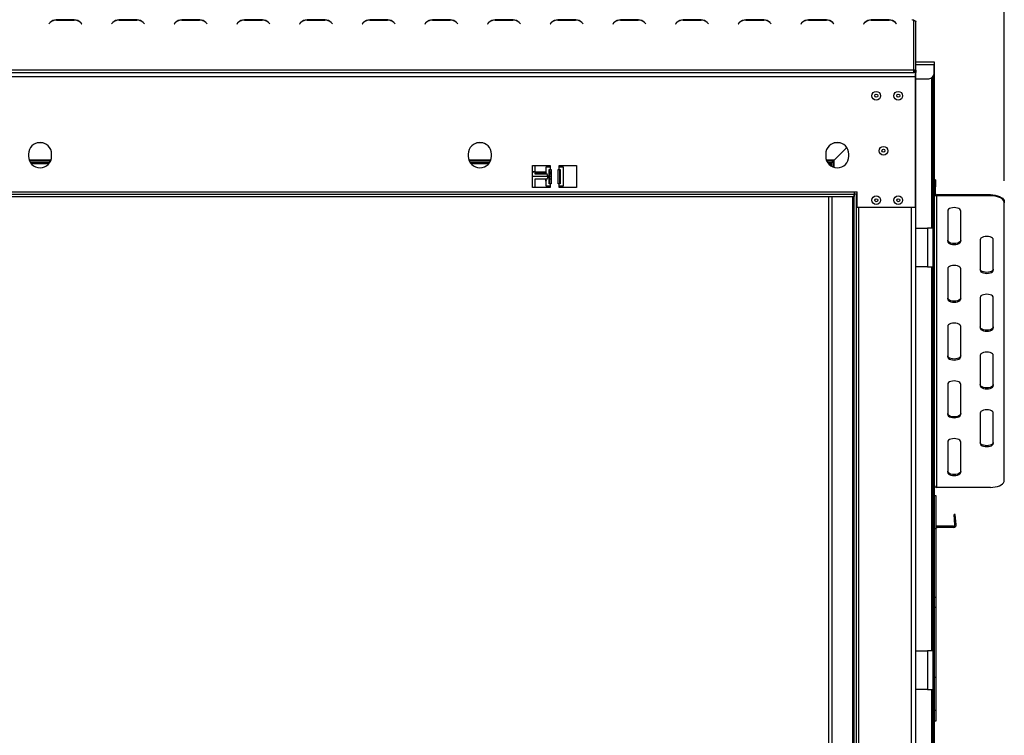
# Model space of a CAD drawing. Units: millimetres. Extents: x 89 to 4938, y 68 to 4041.
# Drawn here: x 1162 to 2057, y 2242 to 2893 of the extents above; entities that cross this region are included whole.
import ezdxf

# ---------------------------------------------------------------- set-up
doc = ezdxf.new("R2010")
doc.units = ezdxf.units.MM
doc.header["$LTSCALE"] = 20
doc.layers.add('FORMAT', color=7, linetype='Continuous')
doc.styles.add('SLDTEXTSTYLE1', font='TXT', dxfattribs={"width": 0.75})
doc.dimstyles.new('SLDDIMSTYLE0', dxfattribs={"dimtxt": 52.916667, "dimasz": 26, "dimexe": 0, "dimexo": 0.0625, "dimgap": 13.229167, "dimtad": 1, "dimdec": 0, "dimrnd": 1e-09, "dimzin": 12, "dimdsep": 46, "dimtxsty": 'SLDTEXTSTYLE1', "dimsah": 1, "dimcen": 0.09, "dimadec": 0, "dimazin": 3, "dimtfac": 1, "dimtdec": 0, "dimtofl": 0, "dimtmove": 0, "dimatfit": 3, "dimfxl": 0, "dimfrac": 2, "dimtolj": 1, "dimtzin": 12, "dimarcsym": 0})

# ---------------------------------------------------------------- blocks, each defined once
blk = doc.blocks.new('_D_2')
at = {"layer": 'FORMAT'}
for p, q in [((1291.37, 3625.21), (1275.28, 3625.21)), ((1275.28, 3625.21), (1275.28, 3526.43)), ((1473.53, 3625.21), (1489.63, 3625.21)), ((1489.63, 3625.21), (1489.63, 3526.43)), ((1420.03, 3614.3), (1373.85, 3537.34)), ((1275.28, 3526.43), (1291.37, 3526.43)), ((1489.63, 3526.43), (1473.53, 3526.43)), ((703.21, 2767.46), (703.21, 3465.15)), ((2057.07, 2746.59), (2057.07, 3465.15)), ((2057.07, 3445.15), (703.21, 3445.15))]:
    blk.add_line(p, q, dxfattribs=at)
for points in [[(703.21, 3445.15), (729.21, 3440.15), (729.21, 3450.15)], [(2057.07, 3445.15), (2031.07, 3450.15), (2031.07, 3440.15)]]:
    blk.add_solid(points, dxfattribs=at)
at = {"layer": 'FORMAT', "attachment_point": 1, "style": 'SLDTEXTSTYLE1'}
for s, insert, char_height in [('5', (1369.57, 3623.57), 37.04), ('53', (1291.37, 3604.86), 52.917), ('"', (1451.68, 3604.86), 52.92), ('16', (1396.94, 3574.18), 37.042), ('1354mm', (1238.11, 3513.36), 52.917)]:
    blk.add_mtext(s, dxfattribs=dict(at, insert=insert, char_height=char_height))

msp = doc.modelspace()

# ---------------------------------------------------------------- linework, layer by layer
at = {"color": 7, "linetype": 'Continuous', "lineweight": 25}
for p, q in [((1211.33, 2892.8), (1194.95, 2892.8)), ((1195.04, 2892.6), (1211.24, 2892.6)), ((1268.33, 2892.8), (1251.95, 2892.8)), ((1252.04, 2892.6), (1268.24, 2892.6)), ((1325.33, 2892.8), (1308.95, 2892.8)), ((1309.04, 2892.6), (1325.24, 2892.6)), ((1382.33, 2892.8), (1365.95, 2892.8)), ((1366.04, 2892.6), (1382.24, 2892.6)), ((1439.33, 2892.8), (1422.95, 2892.8)), ((1423.04, 2892.6), (1439.24, 2892.6)), ((1496.33, 2892.8), (1479.95, 2892.8)), ((1480.04, 2892.6), (1496.24, 2892.6)), ((1553.33, 2892.8), (1536.95, 2892.8)), ((1537.04, 2892.6), (1553.24, 2892.6)), ((1610.33, 2892.8), (1593.95, 2892.8)), ((1594.04, 2892.6), (1610.24, 2892.6)), ((1667.33, 2892.8), (1650.95, 2892.8)), ((1651.04, 2892.6), (1667.24, 2892.6)), ((1724.33, 2892.8), (1707.95, 2892.8)), ((1708.04, 2892.6), (1724.24, 2892.6)), ((1781.33, 2892.8), (1764.95, 2892.8)), ((1765.04, 2892.6), (1781.24, 2892.6)), ((1838.33, 2892.8), (1821.95, 2892.8)), ((1822.04, 2892.6), (1838.24, 2892.6)), ((1895.33, 2892.8), (1878.95, 2892.8)), ((1879.04, 2892.6), (1895.24, 2892.6)), ((1952.33, 2892.8), (1935.95, 2892.8)), ((1936.04, 2892.6), (1952.24, 2892.6)), ((1973.64, 2892.4), (1973.64, 2893.2)), ((1974.64, 2892.4), (1973.64, 2892.4)), ((1974.64, 2846.93), (1974.64, 2892.4)), ((1189.3, 2890.46), (1188.14, 2889.3)), ((1188.14, 2889.3), (1188.28, 2889.16)), ((1188.28, 2889.16), (1189.38, 2890.26)), ((1216.9, 2890.26), (1218, 2889.16)), ((1218.14, 2889.3), (1216.98, 2890.46)), ((1218, 2889.16), (1218.14, 2889.3)), ((1246.3, 2890.46), (1245.14, 2889.3)), ((1245.14, 2889.3), (1245.28, 2889.16)), ((1245.28, 2889.16), (1246.38, 2890.26)), ((1273.9, 2890.26), (1275, 2889.16)), ((1275.14, 2889.3), (1273.98, 2890.46)), ((1275, 2889.16), (1275.14, 2889.3)), ((1303.3, 2890.46), (1302.14, 2889.3)), ((1302.14, 2889.3), (1302.28, 2889.16)), ((1302.28, 2889.16), (1303.38, 2890.26)), ((1330.9, 2890.26), (1332, 2889.16)), ((1332.14, 2889.3), (1330.98, 2890.46)), ((1332, 2889.16), (1332.14, 2889.3)), ((1360.3, 2890.46), (1359.14, 2889.3)), ((1359.14, 2889.3), (1359.28, 2889.16)), ((1359.28, 2889.16), (1360.38, 2890.26)), ((1387.9, 2890.26), (1389, 2889.16)), ((1389.14, 2889.3), (1387.98, 2890.46)), ((1389, 2889.16), (1389.14, 2889.3)), ((1417.3, 2890.46), (1416.14, 2889.3)), ((1416.14, 2889.3), (1416.28, 2889.16)), ((1416.28, 2889.16), (1417.38, 2890.26)), ((1444.9, 2890.26), (1446, 2889.16)), ((1446.14, 2889.3), (1444.98, 2890.46)), ((1446, 2889.16), (1446.14, 2889.3)), ((1474.3, 2890.46), (1473.14, 2889.3)), ((1473.14, 2889.3), (1473.28, 2889.16)), ((1473.28, 2889.16), (1474.38, 2890.26)), ((1501.9, 2890.26), (1503, 2889.16)), ((1503.14, 2889.3), (1501.98, 2890.46)), ((1503, 2889.16), (1503.14, 2889.3)), ((1531.3, 2890.46), (1530.14, 2889.3)), ((1530.14, 2889.3), (1530.28, 2889.16)), ((1530.28, 2889.16), (1531.38, 2890.26)), ((1558.9, 2890.26), (1560, 2889.16)), ((1560.14, 2889.3), (1558.98, 2890.46)), ((1560, 2889.16), (1560.14, 2889.3)), ((1588.3, 2890.46), (1587.14, 2889.3)), ((1587.14, 2889.3), (1587.28, 2889.16)), ((1587.28, 2889.16), (1588.38, 2890.26)), ((1615.9, 2890.26), (1617, 2889.16)), ((1617.14, 2889.3), (1615.98, 2890.46)), ((1617, 2889.16), (1617.14, 2889.3)), ((1645.3, 2890.46), (1644.14, 2889.3)), ((1644.14, 2889.3), (1644.28, 2889.16)), ((1644.28, 2889.16), (1645.38, 2890.26)), ((1672.9, 2890.26), (1674, 2889.16)), ((1674.14, 2889.3), (1672.98, 2890.46)), ((1674, 2889.16), (1674.14, 2889.3)), ((1702.3, 2890.46), (1701.14, 2889.3)), ((1701.14, 2889.3), (1701.28, 2889.16)), ((1701.28, 2889.16), (1702.38, 2890.26)), ((1729.9, 2890.26), (1731, 2889.16)), ((1731.14, 2889.3), (1729.98, 2890.46)), ((1731, 2889.16), (1731.14, 2889.3)), ((1759.3, 2890.46), (1758.14, 2889.3)), ((1758.14, 2889.3), (1758.28, 2889.16)), ((1758.28, 2889.16), (1759.38, 2890.26)), ((1786.9, 2890.26), (1788, 2889.16)), ((1788.14, 2889.3), (1786.98, 2890.46)), ((1788, 2889.16), (1788.14, 2889.3)), ((1816.3, 2890.46), (1815.14, 2889.3)), ((1815.14, 2889.3), (1815.28, 2889.16)), ((1815.28, 2889.16), (1816.38, 2890.26)), ((1843.9, 2890.26), (1845, 2889.16)), ((1845.14, 2889.3), (1843.98, 2890.46)), ((1845, 2889.16), (1845.14, 2889.3)), ((1873.3, 2890.46), (1872.14, 2889.3)), ((1872.14, 2889.3), (1872.28, 2889.16)), ((1872.28, 2889.16), (1873.38, 2890.26)), ((1900.9, 2890.26), (1902, 2889.16)), ((1902.14, 2889.3), (1900.98, 2890.46)), ((1902, 2889.16), (1902.14, 2889.3)), ((1930.3, 2890.46), (1929.14, 2889.3)), ((1929.14, 2889.3), (1929.28, 2889.16)), ((1929.28, 2889.16), (1930.38, 2890.26)), ((1957.9, 2890.26), (1959, 2889.16)), ((1959.14, 2889.3), (1957.98, 2890.46)), ((1959, 2889.16), (1959.14, 2889.3)), ((1976.64, 2847.2), (1976.64, 2891.4)), ((1976.64, 2854.53), (1993.31, 2854.53)), ((1993.31, 2854.53), (1993.31, 2852.13)), ((1993.31, 2844.33), (1993.31, 2852.13)), ((1993.57, 1827.73), (1993.57, 2850.93)), ((784.14, 2841.26), (1976.14, 2841.26)), ((1974.64, 2846.93), (785.64, 2846.93)), ((785.64, 2844.93), (1974.64, 2844.93)), ((1974.64, 2844.93), (1974.64, 2846.93)), ((1976.64, 2845.97), (1974.64, 2845.97)), ((1976.64, 2845), (1974.64, 2845)), ((1976.14, 2845), (1976.14, 2841.26)), ((1976.14, 2843.33), (1976.64, 2843.33)), ((1976.64, 2841.33), (1976.14, 2841.33)), ((1976.14, 2841.26), (1976.14, 2722.33)), ((1976.64, 2847.2), (1976.64, 2845.97)), ((1976.64, 2845.97), (1976.64, 2845)), ((1976.64, 2843.33), (1976.64, 2845)), ((1976.64, 2841.33), (1976.64, 2843.33)), ((1976.64, 1836.83), (1976.64, 2841.33)), ((1976.64, 2839.33), (1988.31, 2839.33)), ((1992.37, 1827.73), (1992.37, 2841.41)), ((1913.81, 2776.75), (1902.26, 2765.2)), ((1169.64, 2770.83), (1169.64, 2768.83)), ((1190.64, 2768.83), (1190.64, 2770.83)), ((1569.64, 2770.83), (1569.64, 2768.83)), ((1590.64, 2768.83), (1590.64, 2770.83)), ((1894.64, 2770.83), (1894.64, 2768.83)), ((1915.64, 2768.83), (1915.64, 2770.83)), ((1189.75, 2764.6), (1170.53, 2764.6)), ((1188.28, 2762.2), (1172, 2762.2)), ((1188.02, 2761.88), (1172.26, 2761.88)), ((1589.75, 2764.6), (1570.53, 2764.6)), ((1588.28, 2762.2), (1572, 2762.2)), ((1588.02, 2761.88), (1572.26, 2761.88)), ((1628.14, 2760.33), (1644.14, 2760.33)), ((1628.14, 2740.33), (1628.14, 2760.33)), ((1630.14, 2760.33), (1630.14, 2760.21)), ((1630.14, 2760.21), (1630.14, 2759.9)), ((1630.14, 2759.9), (1630.14, 2754.54)), ((1640.14, 2758.83), (1640.14, 2754.5)), ((1644.14, 2758.83), (1640.14, 2758.83)), ((1644.14, 2760.33), (1644.14, 2758.83)), ((1644.14, 2758.83), (1644.14, 2756.83)), ((1652.14, 2760.33), (1668.14, 2760.33)), ((1652.14, 2758.83), (1652.14, 2760.33)), ((1652.14, 2756.83), (1652.14, 2758.83)), ((1656.14, 2758.83), (1652.14, 2758.83)), ((1656.14, 2741.83), (1656.14, 2758.83)), ((1668.14, 2760.33), (1668.14, 2740.33)), ((1901.66, 2764.6), (1895.53, 2764.6)), ((1899.26, 2762.2), (1897, 2762.2)), ((1899.86, 2762.8), (1899.26, 2762.2)), ((1899.86, 2762.8), (1899.26, 2762.2)), ((1899.26, 2760.12), (1899.26, 2762.2)), ((1901.36, 2764.3), (1899.86, 2762.8)), ((1901.66, 2764.6), (1901.36, 2764.3)), ((1901.66, 2764.6), (1901.36, 2764.3)), ((1902.26, 2765.2), (1901.66, 2764.6)), ((1902.26, 2765.2), (1901.66, 2764.6)), ((1901.66, 2758.92), (1901.66, 2764.6)), ((1640.22, 2754.28), (1628.14, 2754.28)), ((1630.14, 2754.54), (1630.14, 2754.28)), ((1640.62, 2753.42), (1630.14, 2753.42)), ((1630.14, 2753.42), (1630.14, 2752.87)), ((1630.14, 2752.87), (1640.96, 2752.87)), ((1640.14, 2754.28), (1640.14, 2754.54)), ((1643.1, 2756.83), (1644.14, 2756.83)), ((1643.1, 2743.83), (1643.1, 2756.83)), ((1643.62, 2743.83), (1643.62, 2756.83)), ((1644.89, 2754.28), (1643.62, 2754.28)), ((1644.89, 2753.42), (1643.62, 2753.42)), ((1643.62, 2752.87), (1644.89, 2752.87)), ((1644.14, 2756.83), (1644.89, 2756.83)), ((1644.89, 2756.83), (1644.89, 2743.83)), ((1651.39, 2756.83), (1652.14, 2756.83)), ((1651.39, 2743.83), (1651.39, 2756.83)), ((1652.14, 2756.83), (1653.18, 2756.83)), ((1652.66, 2756.83), (1652.66, 2743.83)), ((1653.18, 2756.83), (1653.18, 2743.83)), ((1644.14, 2740.33), (1628.14, 2740.33)), ((1641.03, 2747.88), (1630.14, 2747.88)), ((1630.14, 2747.88), (1630.14, 2740.33)), ((1640.14, 2746.15), (1640.14, 2747.88)), ((1640.14, 2746.15), (1640.14, 2741.83)), ((1640.14, 2741.83), (1644.14, 2741.83)), ((1644.14, 2743.83), (1643.1, 2743.83)), ((1644.89, 2747.88), (1643.62, 2747.88)), ((1644.14, 2743.83), (1644.14, 2741.83)), ((1644.89, 2743.83), (1644.14, 2743.83)), ((1644.14, 2741.83), (1644.14, 2740.33)), ((1652.14, 2743.83), (1651.39, 2743.83)), ((1652.14, 2741.83), (1652.14, 2743.83)), ((1653.18, 2743.83), (1652.14, 2743.83)), ((1652.14, 2740.33), (1652.14, 2741.83)), ((1652.14, 2741.83), (1656.14, 2741.83)), ((1668.14, 2740.33), (1652.14, 2740.33)), ((1994.57, 2747.32), (1993.57, 2747.32)), ((1994.57, 2741.07), (1993.57, 2741.07)), ((1994.57, 2747.32), (1994.57, 2741.07)), ((1994.57, 2734.57), (1994.57, 2741.07)), ((839.64, 2736.33), (1920.64, 2736.33)), ((839.64, 2734.33), (1920.64, 2734.33)), ((839.64, 2732.33), (1920.64, 2732.33)), ((1897.14, 2732.33), (1897.14, 1868.83)), ((1920.64, 2736.33), (1920.64, 2734.33)), ((1920.64, 2736.33), (1923.14, 2736.33)), ((1920.64, 1866.83), (1920.64, 2734.33)), ((1922.64, 2734.33), (1920.64, 2734.33)), ((1920.64, 2734.33), (1920.64, 2732.33)), ((1922.64, 1866.83), (1922.64, 2734.33)), ((1923.14, 2734.33), (1922.64, 2734.33)), ((1923.14, 2722.33), (1923.14, 2736.33)), ((1993.57, 2734.57), (1994.57, 2734.57)), ((1995.57, 2733.71), (1995.57, 2732.84)), ((2044.57, 2733.71), (1995.57, 2733.71)), ((1995.57, 2467.84), (1995.57, 2732.84)), ((2044.57, 2732.84), (1995.57, 2732.84)), ((2044.57, 2732.84), (2044.57, 2733.71)), ((1976.14, 2722.33), (1923.14, 2722.33)), ((2057.07, 2727.46), (2057.07, 2726.59)), ((2057.07, 2474.09), (2057.07, 2726.59)), ((2005.57, 2719.09), (2005.57, 2691.59)), ((2017.57, 2691.59), (2017.57, 2719.09)), ((1976.64, 2703.33), (1987.37, 2703.33)), ((1987.37, 2703.33), (1987.37, 2668.33)), ((1992.37, 2703.33), (1987.37, 2703.33)), ((1992.37, 2668.33), (1992.37, 2703.33)), ((2035.07, 2692.84), (2035.07, 2665.34)), ((2047.07, 2665.34), (2047.07, 2692.84)), ((1987.37, 2668.33), (1976.64, 2668.33)), ((1987.37, 2668.33), (1992.37, 2668.33)), ((2005.57, 2666.59), (2005.57, 2639.09)), ((2017.57, 2639.09), (2017.57, 2666.59)), ((2035.07, 2640.34), (2035.07, 2612.84)), ((2047.07, 2612.84), (2047.07, 2640.34)), ((2005.57, 2614.09), (2005.57, 2586.59)), ((2017.57, 2586.59), (2017.57, 2614.09)), ((2035.07, 2587.84), (2035.07, 2560.34)), ((2047.07, 2560.34), (2047.07, 2587.84)), ((2005.57, 2561.59), (2005.57, 2534.09)), ((2017.57, 2534.09), (2017.57, 2561.59)), ((2035.07, 2535.34), (2035.07, 2507.84)), ((2047.07, 2507.84), (2047.07, 2535.34)), ((2005.57, 2509.09), (2005.57, 2481.59)), ((2017.57, 2481.59), (2017.57, 2509.09)), ((2044.57, 2467.84), (1995.57, 2467.84)), ((1993.57, 2460.33), (1994.77, 2460.33)), ((1994.77, 2460.33), (1994.77, 2430.33)), ((2012.52, 2443.29), (2011.33, 2443.18)), ((2012.15, 2433.84), (2011.33, 2443.18)), ((2013.34, 2433.94), (2012.52, 2443.29)), ((1993.57, 2430.33), (1994.77, 2430.33)), ((1994.77, 2430.33), (1994.77, 2368.15)), ((1995.97, 2431.33), (1995.97, 2432.53)), ((2010.95, 2432.53), (1995.97, 2432.53)), ((2010.95, 2431.33), (1995.97, 2431.33)), ((2010.95, 2431.33), (2010.95, 2432.53)), ((2013.34, 2433.94), (2012.15, 2433.84)), ((1993.57, 2368.15), (1994.77, 2368.15)), ((1994.77, 2368.15), (1994.77, 2358.54)), ((1994.77, 2358.54), (1993.57, 2358.54)), ((1994.77, 2358.54), (1994.77, 2295.33)), ((1976.64, 2319.08), (1987.37, 2319.08)), ((1987.37, 2319.08), (1987.37, 2284.08)), ((1992.37, 2319.08), (1987.37, 2319.08)), ((1992.37, 2319.08), (1992.37, 2284.08)), ((1993.57, 2295.33), (1994.77, 2295.33)), ((1994.77, 2295.33), (1994.77, 2265.33)), ((1987.37, 2284.08), (1976.64, 2284.08)), ((1987.37, 2284.08), (1992.37, 2284.08)), ((1993.57, 2265.33), (1994.77, 2265.33)), ((1994.77, 2265.33), (1994.77, 2255.33)), ((1994.77, 2255.33), (1993.57, 2255.33))]:
    msp.add_line(p, q, dxfattribs=at)
at = {"color": 8, "linetype": 'Continuous', "lineweight": 25}
for p, q in [((1976.64, 2852.13), (1993.31, 2852.13)), ((1993.31, 2850.93), (1993.57, 2850.93)), ((1991.17, 2703.33), (1991.17, 2840.23)), ((1183.11, 2780.9), (1177.17, 2780.9)), ((1583.11, 2780.9), (1577.17, 2780.9)), ((1908.11, 2780.9), (1902.17, 2780.9)), ((1189.99, 2765.2), (1170.29, 2765.2)), ((1189.61, 2764.3), (1170.67, 2764.3)), ((1188.74, 2762.8), (1171.54, 2762.8)), ((1589.99, 2765.2), (1570.29, 2765.2)), ((1589.61, 2764.3), (1570.67, 2764.3)), ((1588.74, 2762.8), (1571.54, 2762.8)), ((1902.26, 2765.2), (1895.29, 2765.2)), ((1901.36, 2764.3), (1895.67, 2764.3)), ((1899.86, 2762.8), (1896.54, 2762.8)), ((1899.86, 2759.75), (1899.86, 2762.8)), ((1901.36, 2759.03), (1901.36, 2764.3)), ((1902.26, 2758.73), (1902.26, 2765.2)), ((1630.14, 2754.54), (1628.14, 2754.54)), ((1641.71, 2750.28), (1628.14, 2750.28)), ((1644.89, 2750.28), (1643.62, 2750.28)), ((1900.14, 2732.33), (1900.14, 1868.83)), ((1919.14, 2732.33), (1919.14, 1868.83)), ((1924.64, 1878.83), (1924.64, 2722.33)), ((1972.64, 1878.83), (1972.64, 2722.33)), ((1991.17, 2319.08), (1991.17, 2668.33)), ((1991.17, 1934.83), (1991.17, 2284.08))]:
    msp.add_line(p, q, dxfattribs=at)
at = {"color": 7, "linetype": 'Continuous', "lineweight": 25, "flags": 128}
for points in [[(1630.14, 2759.9), (1630.1, 2760.28), (1630.09, 2760.33)], [(2044.57, 2733.71), (2046.74, 2733.61), (2048.85, 2733.33), (2050.82, 2732.87), (2052.6, 2732.24), (2054.15, 2731.47), (2055.4, 2730.58), (2056.32, 2729.59), (2056.88, 2728.54), (2057.07, 2727.46)], [(2057.07, 2726.59), (2056.88, 2727.68), (2056.32, 2728.73), (2055.4, 2729.72), (2054.15, 2730.61), (2052.6, 2731.38), (2050.82, 2732), (2048.85, 2732.46), (2046.74, 2732.75), (2044.57, 2732.84)], [(2017.57, 2719.09), (2017.37, 2719.87), (2016.77, 2720.59), (2015.81, 2721.21), (2014.57, 2721.69), (2013.12, 2721.99), (2011.57, 2722.09), (2010.02, 2721.99), (2008.57, 2721.69), (2007.33, 2721.21), (2006.37, 2720.59), (2005.77, 2719.87), (2005.57, 2719.09)], [(2047.07, 2692.84), (2046.87, 2693.62), (2046.27, 2694.34), (2045.31, 2694.96), (2044.07, 2695.44), (2042.62, 2695.74), (2041.07, 2695.84), (2039.52, 2695.74), (2038.07, 2695.44), (2036.83, 2694.96), (2035.87, 2694.34), (2035.27, 2693.62), (2035.07, 2692.84)], [(2017.57, 2692.46), (2017.37, 2691.68), (2016.77, 2690.96), (2015.81, 2690.34), (2014.57, 2689.86), (2013.12, 2689.56), (2011.57, 2689.46), (2010.02, 2689.56), (2008.57, 2689.86), (2007.33, 2690.34), (2006.37, 2690.96), (2005.77, 2691.68), (2005.57, 2692.46)], [(2005.57, 2691.59), (2005.77, 2690.81), (2006.37, 2690.09), (2007.33, 2689.47), (2008.57, 2688.99), (2010.02, 2688.69), (2011.57, 2688.59), (2013.12, 2688.69), (2014.57, 2688.99), (2015.81, 2689.47), (2016.77, 2690.09), (2017.37, 2690.81), (2017.57, 2691.59)], [(2017.57, 2666.59), (2017.37, 2667.37), (2016.77, 2668.09), (2015.81, 2668.71), (2014.57, 2669.19), (2013.12, 2669.49), (2011.57, 2669.59), (2010.02, 2669.49), (2008.57, 2669.19), (2007.33, 2668.71), (2006.37, 2668.09), (2005.77, 2667.37), (2005.57, 2666.59)], [(2047.07, 2666.21), (2046.87, 2665.43), (2046.27, 2664.71), (2045.31, 2664.09), (2044.07, 2663.61), (2042.62, 2663.31), (2041.07, 2663.21), (2039.52, 2663.31), (2038.07, 2663.61), (2036.83, 2664.09), (2035.87, 2664.71), (2035.27, 2665.43), (2035.07, 2666.21)], [(2035.07, 2665.34), (2035.27, 2664.56), (2035.87, 2663.84), (2036.83, 2663.22), (2038.07, 2662.74), (2039.52, 2662.44), (2041.07, 2662.34), (2042.62, 2662.44), (2044.07, 2662.74), (2045.31, 2663.22), (2046.27, 2663.84), (2046.87, 2664.56), (2047.07, 2665.34)], [(2047.07, 2640.34), (2046.87, 2641.12), (2046.27, 2641.84), (2045.31, 2642.46), (2044.07, 2642.94), (2042.62, 2643.24), (2041.07, 2643.34), (2039.52, 2643.24), (2038.07, 2642.94), (2036.83, 2642.46), (2035.87, 2641.84), (2035.27, 2641.12), (2035.07, 2640.34)], [(2017.57, 2639.96), (2017.37, 2639.18), (2016.77, 2638.46), (2015.81, 2637.84), (2014.57, 2637.36), (2013.12, 2637.06), (2011.57, 2636.96), (2010.02, 2637.06), (2008.57, 2637.36), (2007.33, 2637.84), (2006.37, 2638.46), (2005.77, 2639.18), (2005.57, 2639.96)], [(2005.57, 2639.09), (2005.77, 2638.31), (2006.37, 2637.59), (2007.33, 2636.97), (2008.57, 2636.49), (2010.02, 2636.19), (2011.57, 2636.09), (2013.12, 2636.19), (2014.57, 2636.49), (2015.81, 2636.97), (2016.77, 2637.59), (2017.37, 2638.31), (2017.57, 2639.09)], [(2017.57, 2614.09), (2017.37, 2614.87), (2016.77, 2615.59), (2015.81, 2616.21), (2014.57, 2616.69), (2013.12, 2616.99), (2011.57, 2617.09), (2010.02, 2616.99), (2008.57, 2616.69), (2007.33, 2616.21), (2006.37, 2615.59), (2005.77, 2614.87), (2005.57, 2614.09)], [(2047.07, 2613.71), (2046.87, 2612.93), (2046.27, 2612.21), (2045.31, 2611.59), (2044.07, 2611.11), (2042.62, 2610.81), (2041.07, 2610.71), (2039.52, 2610.81), (2038.07, 2611.11), (2036.83, 2611.59), (2035.87, 2612.21), (2035.27, 2612.93), (2035.07, 2613.71)], [(2035.07, 2612.84), (2035.27, 2612.06), (2035.87, 2611.34), (2036.83, 2610.72), (2038.07, 2610.24), (2039.52, 2609.94), (2041.07, 2609.84), (2042.62, 2609.94), (2044.07, 2610.24), (2045.31, 2610.72), (2046.27, 2611.34), (2046.87, 2612.06), (2047.07, 2612.84)], [(2047.07, 2587.84), (2046.87, 2588.62), (2046.27, 2589.34), (2045.31, 2589.96), (2044.07, 2590.44), (2042.62, 2590.74), (2041.07, 2590.84), (2039.52, 2590.74), (2038.07, 2590.44), (2036.83, 2589.96), (2035.87, 2589.34), (2035.27, 2588.62), (2035.07, 2587.84)], [(2017.57, 2587.46), (2017.37, 2586.68), (2016.77, 2585.96), (2015.81, 2585.34), (2014.57, 2584.86), (2013.12, 2584.56), (2011.57, 2584.46), (2010.02, 2584.56), (2008.57, 2584.86), (2007.33, 2585.34), (2006.37, 2585.96), (2005.77, 2586.68), (2005.57, 2587.46)], [(2005.57, 2586.59), (2005.77, 2585.81), (2006.37, 2585.09), (2007.33, 2584.47), (2008.57, 2583.99), (2010.02, 2583.69), (2011.57, 2583.59), (2013.12, 2583.69), (2014.57, 2583.99), (2015.81, 2584.47), (2016.77, 2585.09), (2017.37, 2585.81), (2017.57, 2586.59)], [(2017.57, 2561.59), (2017.37, 2562.37), (2016.77, 2563.09), (2015.81, 2563.71), (2014.57, 2564.19), (2013.12, 2564.49), (2011.57, 2564.59), (2010.02, 2564.49), (2008.57, 2564.19), (2007.33, 2563.71), (2006.37, 2563.09), (2005.77, 2562.37), (2005.57, 2561.59)], [(2047.07, 2561.21), (2046.87, 2560.43), (2046.27, 2559.71), (2045.31, 2559.09), (2044.07, 2558.61), (2042.62, 2558.31), (2041.07, 2558.21), (2039.52, 2558.31), (2038.07, 2558.61), (2036.83, 2559.09), (2035.87, 2559.71), (2035.27, 2560.43), (2035.07, 2561.21)], [(2035.07, 2560.34), (2035.27, 2559.56), (2035.87, 2558.84), (2036.83, 2558.22), (2038.07, 2557.74), (2039.52, 2557.44), (2041.07, 2557.34), (2042.62, 2557.44), (2044.07, 2557.74), (2045.31, 2558.22), (2046.27, 2558.84), (2046.87, 2559.56), (2047.07, 2560.34)], [(2017.57, 2534.96), (2017.37, 2534.18), (2016.77, 2533.46), (2015.81, 2532.84), (2014.57, 2532.36), (2013.12, 2532.06), (2011.57, 2531.96), (2010.02, 2532.06), (2008.57, 2532.36), (2007.33, 2532.84), (2006.37, 2533.46), (2005.77, 2534.18), (2005.57, 2534.96)], [(2005.57, 2534.09), (2005.77, 2533.31), (2006.37, 2532.59), (2007.33, 2531.97), (2008.57, 2531.49), (2010.02, 2531.19), (2011.57, 2531.09), (2013.12, 2531.19), (2014.57, 2531.49), (2015.81, 2531.97), (2016.77, 2532.59), (2017.37, 2533.31), (2017.57, 2534.09)], [(2047.07, 2535.34), (2046.87, 2536.12), (2046.27, 2536.84), (2045.31, 2537.46), (2044.07, 2537.94), (2042.62, 2538.24), (2041.07, 2538.34), (2039.52, 2538.24), (2038.07, 2537.94), (2036.83, 2537.46), (2035.87, 2536.84), (2035.27, 2536.12), (2035.07, 2535.34)], [(2017.57, 2509.09), (2017.37, 2509.87), (2016.77, 2510.59), (2015.81, 2511.21), (2014.57, 2511.69), (2013.12, 2511.99), (2011.57, 2512.09), (2010.02, 2511.99), (2008.57, 2511.69), (2007.33, 2511.21), (2006.37, 2510.59), (2005.77, 2509.87), (2005.57, 2509.09)], [(2047.07, 2508.71), (2046.87, 2507.93), (2046.27, 2507.21), (2045.31, 2506.59), (2044.07, 2506.11), (2042.62, 2505.81), (2041.07, 2505.71), (2039.52, 2505.81), (2038.07, 2506.11), (2036.83, 2506.59), (2035.87, 2507.21), (2035.27, 2507.93), (2035.07, 2508.71)], [(2035.07, 2507.84), (2035.27, 2507.06), (2035.87, 2506.34), (2036.83, 2505.72), (2038.07, 2505.24), (2039.52, 2504.94), (2041.07, 2504.84), (2042.62, 2504.94), (2044.07, 2505.24), (2045.31, 2505.72), (2046.27, 2506.34), (2046.87, 2507.06), (2047.07, 2507.84)], [(2017.57, 2482.46), (2017.37, 2481.68), (2016.77, 2480.96), (2015.81, 2480.34), (2014.57, 2479.86), (2013.12, 2479.56), (2011.57, 2479.46), (2010.02, 2479.56), (2008.57, 2479.86), (2007.33, 2480.34), (2006.37, 2480.96), (2005.77, 2481.68), (2005.57, 2482.46)], [(2005.57, 2481.59), (2005.77, 2480.81), (2006.37, 2480.09), (2007.33, 2479.47), (2008.57, 2478.99), (2010.02, 2478.69), (2011.57, 2478.59), (2013.12, 2478.69), (2014.57, 2478.99), (2015.81, 2479.47), (2016.77, 2480.09), (2017.37, 2480.81), (2017.57, 2481.59)], [(2044.57, 2467.84), (2046.74, 2467.94), (2048.85, 2468.22), (2050.82, 2468.68), (2052.6, 2469.3), (2054.15, 2470.07), (2055.4, 2470.97), (2056.32, 2471.95), (2056.88, 2473.01), (2057.07, 2474.09)]]:
    msp.add_lwpolyline(points, dxfattribs=at)
at = {"color": 7, "linetype": 'Continuous', "lineweight": 25}
for centre, radius in [((1940.64, 2823.83), 3.97), ((1940.64, 2823.83), 1.4), ((1960.64, 2823.83), 3.97), ((1960.64, 2823.83), 1.4), ((1947.14, 2773.83), 3.97), ((1947.14, 2773.83), 1.4), ((1940.64, 2728.83), 3.97), ((1960.64, 2728.83), 3.97), ((1940.64, 2728.83), 1.4), ((1960.64, 2728.83), 1.4)]:
    msp.add_circle(centre, radius, dxfattribs=at)
for centre, radius, start, end in [((1194.95, 2884.8), 8, 90, 135), ((1195.04, 2884.6), 8, 90, 135), ((1211.24, 2884.6), 8, 45, 90), ((1211.33, 2884.8), 8, 45, 90), ((1251.95, 2884.8), 8, 90, 135), ((1252.04, 2884.6), 8, 90, 135), ((1268.24, 2884.6), 8, 45, 90), ((1268.33, 2884.8), 8, 45, 90), ((1308.95, 2884.8), 8, 90, 135), ((1309.04, 2884.6), 8, 90, 135), ((1325.24, 2884.6), 8, 45, 90), ((1325.33, 2884.8), 8, 45, 90), ((1365.95, 2884.8), 8, 90, 135), ((1366.04, 2884.6), 8, 90, 135), ((1382.24, 2884.6), 8, 45, 90), ((1382.33, 2884.8), 8, 45, 90), ((1422.95, 2884.8), 8, 90, 135), ((1423.04, 2884.6), 8, 90, 135), ((1439.24, 2884.6), 8, 45, 90), ((1439.33, 2884.8), 8, 45, 90), ((1479.95, 2884.8), 8, 90, 135), ((1480.04, 2884.6), 8, 90, 135), ((1496.24, 2884.6), 8, 45, 90), ((1496.33, 2884.8), 8, 45, 90), ((1536.95, 2884.8), 8, 90, 135), ((1537.04, 2884.6), 8, 90, 135), ((1553.24, 2884.6), 8, 45, 90), ((1553.33, 2884.8), 8, 45, 90), ((1593.95, 2884.8), 8, 90, 135), ((1594.04, 2884.6), 8, 90, 135), ((1610.24, 2884.6), 8, 45, 90), ((1610.33, 2884.8), 8, 45, 90), ((1650.95, 2884.8), 8, 90, 135), ((1651.04, 2884.6), 8, 90, 135), ((1667.24, 2884.6), 8, 45, 90), ((1667.33, 2884.8), 8, 45, 90), ((1707.95, 2884.8), 8, 90, 135), ((1708.04, 2884.6), 8, 90, 135), ((1724.24, 2884.6), 8, 45, 90), ((1724.33, 2884.8), 8, 45, 90), ((1764.95, 2884.8), 8, 90, 135), ((1765.04, 2884.6), 8, 90, 135), ((1781.24, 2884.6), 8, 45, 90), ((1781.33, 2884.8), 8, 45, 90), ((1821.95, 2884.8), 8, 90, 135), ((1822.04, 2884.6), 8, 90, 135), ((1838.24, 2884.6), 8, 45, 90), ((1838.33, 2884.8), 8, 45, 90), ((1878.95, 2884.8), 8, 90, 135), ((1879.04, 2884.6), 8, 90, 135), ((1895.24, 2884.6), 8, 45, 90), ((1895.33, 2884.8), 8, 45, 90), ((1935.95, 2884.8), 8, 90, 135), ((1936.04, 2884.6), 8, 90, 135), ((1952.24, 2884.6), 8, 45, 90), ((1952.33, 2884.8), 8, 45, 90), ((1991.17, 2850.93), 2.4, 0, 26.89069), ((1988.31, 2844.33), 5, 270, 0), ((1180.14, 2770.83), 10.5, 0, 180), ((1580.14, 2770.83), 10.5, 0, 180), ((1905.14, 2770.83), 10.5, 0, 180), ((1180.14, 2768.83), 10.5, 180, 0), ((1580.14, 2768.83), 10.5, 180, 0), ((1905.14, 2768.83), 10.5, 180, 0), ((1995.44, 2734.72), 1.88, 184.40195, 273.81126), ((1995.51, 2734.64), 0.94, 184.40195, 273.81126), ((1995.44, 2469.72), 1.88, 184.40195, 273.81126), ((1995.97, 2433.73), 1.2, 180, 270), ((1995.97, 2433.73), 2.4, 240, 270), ((2010.95, 2433.73), 2.4, 270, 5), ((2010.95, 2433.73), 1.2, 270, 5)]:
    msp.add_arc(centre, radius, start, end, dxfattribs=at)
for points, knots in [([(1974.64, 2892.4), (1974.88, 2892.33), (1975.35, 2892.17), (1975.97, 2891.95), (1976.42, 2891.72), (1976.62, 2891.54), (1976.64, 2891.43), (1976.64, 2891.4)], [0, 0, 0, 0, 0.225341, 0.450723, 0.676104, 0.901486, 1, 1, 1, 1]), ([(1640.14, 2754.5), (1640.2, 2754.27), (1640.3, 2753.85), (1640.95, 2752.95), (1641.44, 2751.96), (1641.67, 2751.05), (1641.75, 2750.13), (1641.59, 2749), (1641.04, 2747.81), (1640.5, 2747.04), (1640.19, 2746.5), (1640.16, 2746.27), (1640.14, 2746.15)], [0, 0, 0, 0, 0.1414696, 0.2561402, 0.3771848, 0.4383252, 0.4993083, 0.6097212, 0.721224, 0.8478445, 0.9203511, 1, 1, 1, 1])]:
    msp.add_open_spline(points, degree=3, knots=knots, dxfattribs=at)
msp.add_open_spline([(1976.64, 2847.2), (1976.61, 2847.18), (1976.55, 2847.13), (1976.09, 2847.07), (1975.43, 2847), (1974.9, 2846.95), (1974.64, 2846.93)], degree=3, dxfattribs=at)

# ---------------------------------------------------------------- dimensions: what is measured, and where the dimension line sits
at = {"layer": 'FORMAT'}
dim = msp.add_linear_dim(base=(703.21, 3445.15), p1=(2057.07, 2726.59), p2=(703.21, 2747.46), angle=0, dimstyle='SLDDIMSTYLE0', dxfattribs=at)
dim.commit()
dim.dimension.update_dxf_attribs({"geometry": '_D_2', "text_midpoint": (1382.45, 3445.15), "dimtype": 160})

doc.saveas('drawing.dxf')
